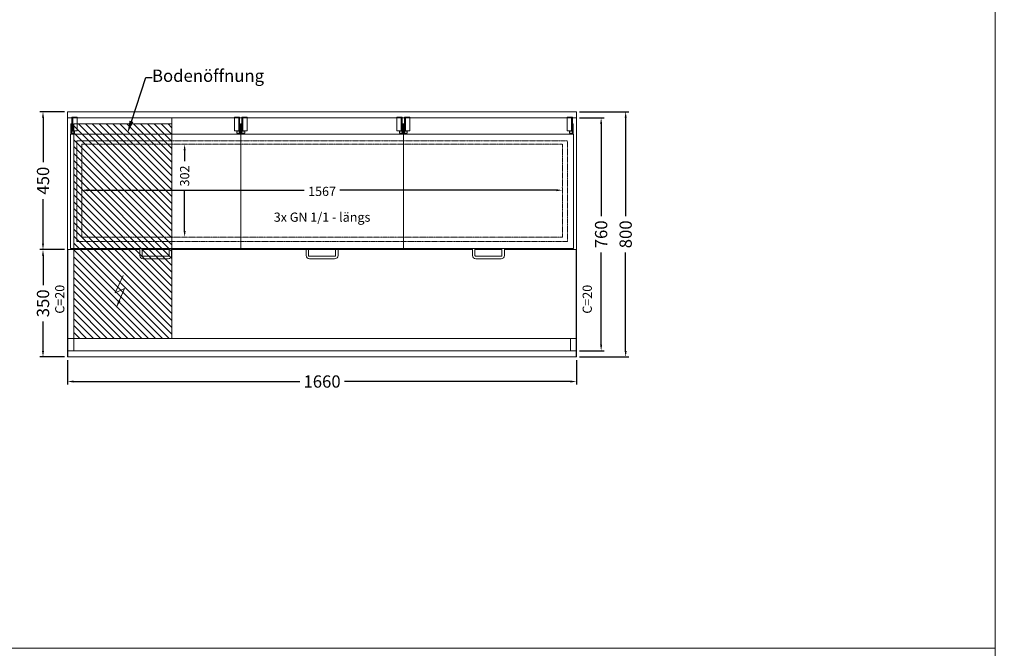
# Model space of a CAD drawing. Units: millimetres. Extents: x 11006 to 81356, y 18482 to 54982.
# Drawn here: x 29824 to 33035, y 22582 to 24632 of the extents above; entities that cross this region are included whole.
import ezdxf
from ezdxf import colors
from ezdxf.entities.mleader import LeaderData, LeaderLine
from ezdxf.math import Vec2, Vec3

# ---------------------------------------------------------------- set-up
doc = ezdxf.new("R2010")
doc.units = ezdxf.units.MM
doc.linetypes.add('VERDECKT', pattern=[9.525, 6.35, -3.175])
doc.layers.get('0').update_dxf_attribs({"linetype": 'CONTINUOUS'})
doc.layers.get('DEFPOINTS').update_dxf_attribs({"linetype": 'CONTINUOUS'})
doc.layers.add('A_AF', color=141, linetype='CONTINUOUS', lineweight=15, plot=False)
for name, color, linetype, lineweight in [('A_BEMASSUNG', 1, 'CONTINUOUS', 13), ('A_HILFSLINIEN', 7, 'CONTINUOUS', 13), ('A_SCHRAFFUR', 6, 'CONTINUOUS', 15), ('A_TEXT', 7, 'CONTINUOUS', 20), ('A_VERDECKT', 5, 'VERDECKT', 15), ('A_VOLL', 3, 'CONTINUOUS', 18), ('TEXT DE', 7, 'CONTINUOUS', 13)]:
    doc.layers.add(name, color=color, linetype=linetype, lineweight=lineweight)
doc.styles.add('Arial_0', font='arial.ttf')
doc.dimstyles.new('ID-groß_Bemassung', dxfattribs={"dimtxt": 40, "dimasz": 20, "dimexe": 10, "dimexo": 10, "dimgap": 15, "dimtad": 0, "dimdec": 0, "dimdsep": 46, "dimtxsty": 'Arial_0', "dimcen": 0.09, "dimclrt": 7, "dimazin": 0, "dimtfac": 1, "dimtdec": 0, "dimtmove": 2, "dimatfit": 3, "dimfxl": 1, "dimtolj": 1, "dimtzin": 0, "dimarcsym": 0})

# ---------------------------------------------------------------- blocks, each defined once
blk = doc.blocks.new('*D1508')
at = {"layer": 'A_BEMASSUNG', "color": 0, "lineweight": -2, "transparency": 16777216}
for p, q in [((46.4, -247.6), (46.4, -246.1)), ((66.4, -256.1), (771.6, -256.1)), ((1593.6, -256.1), (888.4, -256.1)), ((1613.6, -247.6), (1613.6, -246.1))]:
    blk.add_line(p, q, dxfattribs=at)
at = {"layer": 'A_BEMASSUNG', "color": 0, "transparency": 16777216}
for points in [[(66.4, -252.8), (66.4, -259.5), (46.4, -256.1)], [(1593.6, -252.8), (1593.6, -259.5), (1613.6, -256.1)]]:
    blk.add_solid(points, dxfattribs=at)
at = {"layer": 'DEFPOINTS', "color": 0, "transparency": 16777216}
for p in [(1613.6, -256.1), (46.4, -257.6), (1613.6, -257.6)]:
    blk.add_point(p, dxfattribs=at)
at = {"layer": 'A_BEMASSUNG', "color": 7, "transparency": 16777216, "insert": (830, -260), "char_height": 30, "attachment_point": 5, "style": 'Arial_0'}
blk.add_mtext('\\A1;1567', dxfattribs=at)
blk = doc.blocks.new('*D1509')
at = {"layer": 'A_BEMASSUNG', "color": 0, "lineweight": -2, "transparency": 16777216}
for p, q in [((381.8, -126.4), (381.8, -161.6)), ((381.8, -388.8), (381.8, -257.6))]:
    blk.add_line(p, q, dxfattribs=at)
at = {"layer": 'A_BEMASSUNG', "color": 0, "transparency": 16777216}
for points in [[(378.5, -126.4), (385.2, -126.4), (381.8, -106.4)], [(378.5, -388.8), (385.2, -388.8), (381.8, -408.8)]]:
    blk.add_solid(points, dxfattribs=at)
at = {"layer": 'DEFPOINTS', "color": 0, "transparency": 16777216}
for p in [(381.8, -106.4), (381.8, -408.8), (381.8, -408.8)]:
    blk.add_point(p, dxfattribs=at)
at = {"layer": 'A_BEMASSUNG', "color": 7, "transparency": 16777216, "insert": (381.8, -209.6), "char_height": 30, "attachment_point": 5, "rotation": 90, "style": 'Arial_0'}
blk.add_mtext('\\A1;302', dxfattribs=at)
blk = doc.blocks.new('*D1510')
at = {"layer": 'A_BEMASSUNG', "color": 0, "lineweight": -2, "transparency": 16777216}
for p, q in [((-10, 0), (-90, 0)), ((-80, -20), (-80, -165.1)), ((-80, -430), (-80, -284.9)), ((-10, -450), (-90, -450))]:
    blk.add_line(p, q, dxfattribs=at)
at = {"layer": 'A_BEMASSUNG', "color": 0, "transparency": 16777216}
for points in [[(-83.3, -20), (-76.7, -20), (-80, 0)], [(-83.3, -430), (-76.7, -430), (-80, -450)]]:
    blk.add_solid(points, dxfattribs=at)
at = {"layer": 'DEFPOINTS', "color": 0, "transparency": 16777216}
for p in [(0, 0), (-80, -450), (0, -450)]:
    blk.add_point(p, dxfattribs=at)
at = {"layer": 'A_BEMASSUNG', "color": 7, "transparency": 16777216, "insert": (-80, -225), "char_height": 40, "attachment_point": 5, "rotation": 90, "style": 'Arial_0'}
blk.add_mtext('\\A1;450', dxfattribs=at)
blk = doc.blocks.new('*D1511')
at = {"layer": 'A_BEMASSUNG', "color": 0, "lineweight": -2, "transparency": 16777216}
for p, q in [((-10, -450), (-90, -450)), ((-80, -470), (-80, -565.9)), ((-80, -780), (-80, -684.1)), ((-10, -800), (-90, -800))]:
    blk.add_line(p, q, dxfattribs=at)
at = {"layer": 'A_BEMASSUNG', "color": 0, "transparency": 16777216}
for points in [[(-83.3, -470), (-76.7, -470), (-80, -450)], [(-83.3, -780), (-76.7, -780), (-80, -800)]]:
    blk.add_solid(points, dxfattribs=at)
at = {"layer": 'DEFPOINTS', "color": 0, "transparency": 16777216}
for p in [(0, -450), (-80, -800), (0, -800)]:
    blk.add_point(p, dxfattribs=at)
at = {"layer": 'A_BEMASSUNG', "color": 7, "transparency": 16777216, "insert": (-80, -625), "char_height": 40, "attachment_point": 5, "rotation": 90, "style": 'Arial_0'}
blk.add_mtext('\\A1;350', dxfattribs=at)
blk = doc.blocks.new('*D1512')
at = {"layer": 'A_BEMASSUNG', "color": 0, "lineweight": -2, "transparency": 16777216}
for p, q in [((1670, -20), (1750, -20)), ((1740, -40), (1740, -341.1)), ((1740, -760), (1740, -459)), ((1670, -780), (1750, -780))]:
    blk.add_line(p, q, dxfattribs=at)
at = {"layer": 'A_BEMASSUNG', "color": 0, "transparency": 16777216}
for points in [[(1736.7, -40), (1743.3, -40), (1740, -20)], [(1736.7, -760), (1743.3, -760), (1740, -780)]]:
    blk.add_solid(points, dxfattribs=at)
at = {"layer": 'DEFPOINTS', "color": 0, "transparency": 16777216}
for p in [(1660, -20), (1660, -780), (1740, -780)]:
    blk.add_point(p, dxfattribs=at)
at = {"layer": 'A_BEMASSUNG', "color": 7, "transparency": 16777216, "insert": (1740, -400), "char_height": 40, "attachment_point": 5, "rotation": 90, "style": 'Arial_0'}
blk.add_mtext('\\A1;760', dxfattribs=at)
blk = doc.blocks.new('*D1513')
at = {"layer": 'A_BEMASSUNG', "color": 0, "lineweight": -2, "transparency": 16777216}
for p, q in [((1670, 0), (1830, 0)), ((1820, -20), (1820, -340.9)), ((1820, -780), (1820, -459.1)), ((1670, -800), (1830, -800))]:
    blk.add_line(p, q, dxfattribs=at)
at = {"layer": 'A_BEMASSUNG', "color": 0, "transparency": 16777216}
for points in [[(1816.7, -20), (1823.3, -20), (1820, 0)], [(1816.7, -780), (1823.3, -780), (1820, -800)]]:
    blk.add_solid(points, dxfattribs=at)
at = {"layer": 'DEFPOINTS', "color": 0, "transparency": 16777216}
for p in [(1660, 0), (1820, 0), (1660, -800)]:
    blk.add_point(p, dxfattribs=at)
at = {"layer": 'A_BEMASSUNG', "color": 7, "transparency": 16777216, "insert": (1820, -400), "char_height": 40, "attachment_point": 5, "rotation": 90, "style": 'Arial_0'}
blk.add_mtext('\\A1;800', dxfattribs=at)
blk = doc.blocks.new('*D1514')
at = {"layer": 'A_BEMASSUNG', "color": 0, "lineweight": -2, "transparency": 16777216}
for p, q in [((0, -810), (0, -890)), ((1660, -810), (1660, -890)), ((20, -880), (757.2, -880)), ((1640, -880), (902.8, -880))]:
    blk.add_line(p, q, dxfattribs=at)
at = {"layer": 'A_BEMASSUNG', "color": 0, "transparency": 16777216}
for points in [[(20, -876.7), (20, -883.3), (0, -880)], [(1640, -876.7), (1640, -883.3), (1660, -880)]]:
    blk.add_solid(points, dxfattribs=at)
at = {"layer": 'DEFPOINTS', "color": 0, "transparency": 16777216}
for p in [(0, -800), (1660, -800), (1660, -880)]:
    blk.add_point(p, dxfattribs=at)
at = {"layer": 'A_BEMASSUNG', "color": 7, "transparency": 16777216, "insert": (830, -880), "char_height": 40, "attachment_point": 5, "style": 'Arial_0'}
blk.add_mtext('\\A1;1660', dxfattribs=at)
blk = doc.blocks.new('*U848')
at = {"layer": 'A_TEXT'}
for p, q in [((0, 0), (-25.9, -55.8)), ((-25.9, -55.8), (4.5, -42.3)), ((4.5, -42.3), (-22, -102.5))]:
    blk.add_line(p, q, dxfattribs=at)
blk.add_lwpolyline([(-22, -102.5, 0, 8, 0), (-12.8, -81.5, 8, 8, 0)], format="xyseb", dxfattribs=at)
blk = doc.blocks.new('BLG-Deckel-geschlossen-Draufsicht-außen')
at = {"layer": 'A_VOLL'}
for points in [[(-270.7, 429.2), (-273.7, 429.2), (-273.7, 383), (-270.7, 383)], [(-256.4, 429.2), (-270.7, 429.2), (-270.7, 384.2), (-256.4, 384.2)], [(256.4, 429.2), (270.7, 429.2), (270.7, 384.2), (256.4, 384.2)], [(270.7, 429.2), (273.7, 429.2), (273.7, 383), (270.7, 383)], [(-273.7, 407), (-276.7, 407), (-276.7, 373.1), (-273.7, 373.1)], [(273.7, 407), (276.7, 407), (276.7, 373.1), (273.7, 373.1)], [(-277.5, 0), (277.5, 0), (277.5, 373.1), (-277.5, 373.1)], [(-264.7, 382.7), (-273.7, 382.7), (-273.7, 376.7), (-264.7, 376.7)], [(264.7, 382.7), (273.7, 382.7), (273.7, 376.7), (264.7, 376.7)]]:
    blk.add_lwpolyline(points, close=True, dxfattribs=at)
for points in [[(-52, 0), (-52, -22.1, 0.414214), (-41, -33), (41, -33, 0.414214), (52, -22.1), (52, 0)], [(44, 0), (44, -22.1, -0.414214), (41, -25.1), (-41, -25.1, -0.414214), (-44, -22.1), (-44, 0)]]:
    blk.add_lwpolyline(points, format="xyb", dxfattribs=at)
blk = doc.blocks.new('BLG-Deckel-geschlossen-Draufsicht-mittig')
at = {"layer": 'A_VOLL'}
for points in [[(-258.2, 429.2), (-261.2, 429.2), (-261.2, 383), (-258.2, 383)], [(-243.9, 429.2), (-258.2, 429.2), (-258.2, 384.2), (-243.9, 384.2)], [(243.9, 429.2), (258.2, 429.2), (258.2, 384.2), (243.9, 384.2)], [(258.2, 429.2), (261.2, 429.2), (261.2, 383), (258.2, 383)], [(-261.2, 407), (-264.2, 407), (-264.2, 373.1), (-261.2, 373.1)], [(261.2, 407), (264.2, 407), (264.2, 373.1), (261.2, 373.1)], [(-265, 373.1), (265, 373.1), (265, 0), (-265, 0)], [(-252.2, 382.7), (-261.2, 382.7), (-261.2, 376.7), (-252.2, 376.7)], [(252.2, 382.7), (261.2, 382.7), (261.2, 376.7), (252.2, 376.7)]]:
    blk.add_lwpolyline(points, close=True, dxfattribs=at)
for points in [[(-52, 0), (-52, -22.1, 0.414214), (-41, -33), (41, -33, 0.414214), (52, -22.1), (52, 0)], [(44, 0), (44, -22.1, -0.414214), (41, -25.1), (-41, -25.1, -0.414214), (-44, -22.1), (-44, 0)]]:
    blk.add_lwpolyline(points, format="xyb", dxfattribs=at)
blk = doc.blocks.new('*U842')
at = {"layer": 'A_VERDECKT', "ltscale": 0.3}
for p, q in [((0, 760), (1660, 760)), ((0, 40), (1658.8, 40)), ((0, 0), (1658.8, 0))]:
    blk.add_line(p, q, dxfattribs=at)
at = {"layer": 'A_VERDECKT', "ltscale": 0.15}
for points in [[(30, 684.7), (1630.2, 684.7), (1630.2, 356.7), (30, 356.7)], [(46.4, 673.6), (1613.6, 673.6), (1613.6, 371.2), (46.4, 371.2)]]:
    blk.add_lwpolyline(points, close=True, dxfattribs=at)
at = {"layer": 'A_VERDECKT', "ltscale": 0.3}
for points in [[(0, 0), (20, 0), (20, 40), (0, 40)], [(1640, 0), (1660, 0), (1660, 40), (1640, 40)]]:
    blk.add_lwpolyline(points, close=True, dxfattribs=at)
at = {"layer": 'A_VOLL'}
for p, q in [((0, 330), (235.5, 330)), ((243.5, 330), (331.5, 330)), ((339.5, 330), (778, 330)), ((882, 330), (778, 330)), ((786, 330), (874, 330)), ((786, 330), (874, 330)), ((882, 330), (1320.5, 330)), ((1328.5, 330), (1416.5, 330)), ((1424.5, 330), (1660, 330))]:
    blk.add_line(p, q, dxfattribs=at)
for points in [[(0, 780), (1660, 780), (1660, -20), (0, -20)], [(0, -20), (1.2, -20), (1.2, 330), (0, 330)], [(1658.8, -20), (1660, -20), (1660, 330), (1658.8, 330)]]:
    blk.add_lwpolyline(points, close=True, dxfattribs=at)
at = {"layer": 'A_VOLL', "color": 6}
for name, p in [('BLG-Deckel-geschlossen-Draufsicht-außen', (287.5, 333.4)), ('BLG-Deckel-geschlossen-Draufsicht-mittig', (830, 333.4)), ('BLG-Deckel-geschlossen-Draufsicht-außen', (1372.5, 333.4))]:
    blk.add_blockref(name, p, dxfattribs=at)
blk = doc.blocks.new('*U846')
at = {"layer": 'A_SCHRAFFUR', "true_color": 0xe0e0e0}
h = blk.add_hatch(dxfattribs=at)
h.set_pattern_fill('ANSI31', color=254, scale=5)
h.set_pattern_definition([(45, (-90, -3e-11), (-11.22532, 11.22532), [])])
h.paths.add_polyline_path([(-20, 740), (-340, 740), (-340, 40), (-20, 40)])
at = {"layer": 'A_VERDECKT', "ltscale": 0.3}
blk.add_line((-340, 760), (-340, 40), dxfattribs=at)
blk.add_lwpolyline([(-340, 740), (-20, 740), (-20, 40), (-340, 40)], dxfattribs=at)
blk = doc.blocks.new('*U1507')
blk.add_blockref('*U842', (0, -780))
at = {"layer": 'A_VOLL', "xscale": -1}
blk.add_blockref('*U846', (0, -780), dxfattribs=at)
at = {"layer": 'A_VOLL'}
blk.add_blockref('*U848', (181.7, -534.6), dxfattribs=at)
at = {"layer": 'A_TEXT', "char_height": 30, "attachment_point": 1, "rotation": 90, "style": 'Arial_0'}
for insert in [(-40.4, -658.8), (1679.7, -658.8)]:
    blk.add_mtext_dynamic_manual_height_columns('C=20', width=103.057, gutter_width=200, heights=[0], dxfattribs=dict(at, insert=insert))
at = {"layer": 'TEXT DE', "insert": (830, -344), "char_height": 30, "attachment_point": 5, "style": 'Arial_0'}
blk.add_mtext_dynamic_manual_height_columns('3x GN 1/1 - längs', width=470.21, gutter_width=200, heights=[0], dxfattribs=at)
at = {"layer": 'A_BEMASSUNG'}
for base, p1, p2, picture, middle in [((-80, -450), (0, 0), (0, -450), '*D1510', (-80, -225)), ((1820, 0), (1660, -800), (1660, 0), '*D1513', (1820, -400)), ((1740, -780), (1660, -20), (1660, -780), '*D1512', (1740, -400)), ((-80, -800), (0, -450), (0, -800), '*D1511', (-80, -625))]:
    dim = blk.add_linear_dim(base=base, p1=p1, p2=p2, angle=90, dimstyle='ID-groß_Bemassung', override={"dimarcsym": 1}, dxfattribs=at)
    dim.commit()
    dim.dimension.update_dxf_attribs({"geometry": picture, "text_midpoint": middle})
dim = blk.add_linear_dim(base=(381.8, -408.8), p1=(381.8, -106.4), p2=(381.8, -408.8), angle=90, dimstyle='ID-groß_Bemassung', override={"dimtxt": 30, "dimasz": 20, "dimarcsym": 1}, dxfattribs=at)
dim.commit()
dim.dimension.update_dxf_attribs({"geometry": '*D1509', "text_midpoint": (381.8, -209.6), "dimtype": 160})
dim = blk.add_linear_dim(base=(1613.6, -256.1), p1=(46.4, -257.6), p2=(1613.6, -257.6), dimstyle='ID-groß_Bemassung', override={"dimtxt": 30, "dimasz": 20, "dimarcsym": 1}, dxfattribs=at)
dim.commit()
dim.dimension.update_dxf_attribs({"geometry": '*D1508', "text_midpoint": (830, -260), "dimtype": 160})
dim = blk.add_linear_dim(base=(1660, -880), p1=(0, -800), p2=(1660, -800), dimstyle='ID-groß_Bemassung', override={"dimarcsym": 1}, dxfattribs=at)
dim.commit()
dim.dimension.update_dxf_attribs({"geometry": '*D1514', "text_midpoint": (830, -880)})
at = {"layer": 'TEXT DE'}
ml = blk.add_multileader_mtext('Standard', dxfattribs=at)
ml.set_content('Bodenöffnung', color=7, style='Arial_0')
ml.set_leader_properties()
ml.build(insert=Vec2(0, 0))
ml.multileader.update_dxf_attribs({"text_left_attachment_type": 2, "text_right_attachment_type": 2, "dogleg_length": 20, "arrow_head_size": 40})
ctx = ml.context
ctx.base_point, ctx.char_height, ctx.arrow_head_size, ctx.landing_gap_size, ctx.plane_origin = Vec3(275.4, 111), 40, 40, 0.09, Vec3(131, -69.5)
ctx.left_attachment, ctx.right_attachment = 2, 2
notes = []
notes.append((ctx, [(1, (1, 1, 0), (255.4, 111), (1, 0), 20, [(0, [(195.8, -69.5)], 0, [])])]))
ctx.mtext.insert, ctx.mtext.flow_direction = Vec3(275.5, 137.2), 5
for ctx, leaders in notes:
    for number, flags, end, landing, length, lines in leaders:
        leader = LeaderData()
        leader.index, (leader.has_last_leader_line, leader.has_dogleg_vector, leader.attachment_direction) = number, flags
        leader.last_leader_point, leader.dogleg_vector, leader.dogleg_length = Vec3(end), Vec3(landing), length
        for number, points, colour, breaks in lines:
            line = LeaderLine()
            line.index, line.vertices, line.color, line.breaks = number, Vec3.list(points), colors.encode_raw_color(colour), breaks
            leader.lines.append(line)
        ctx.leaders.append(leader)

msp = doc.modelspace()

# ---------------------------------------------------------------- linework, layer by layer
at = {"layer": 'A_AF'}
msp.add_lwpolyline([(33006, 26682), (28506, 26682), (28506, 22582), (33006, 22582)], close=True, dxfattribs=at)
at = {"layer": 'A_HILFSLINIEN', "color": 8, "ltscale": 2}
msp.add_lwpolyline([(38706, 31882), (33006, 31882), (33006, 18482), (38706, 18482)], close=True, dxfattribs=at)

# ---------------------------------------------------------------- block references
msp.add_blockref('*U1507', (29980.5, 24332))

doc.saveas('drawing.dxf')
